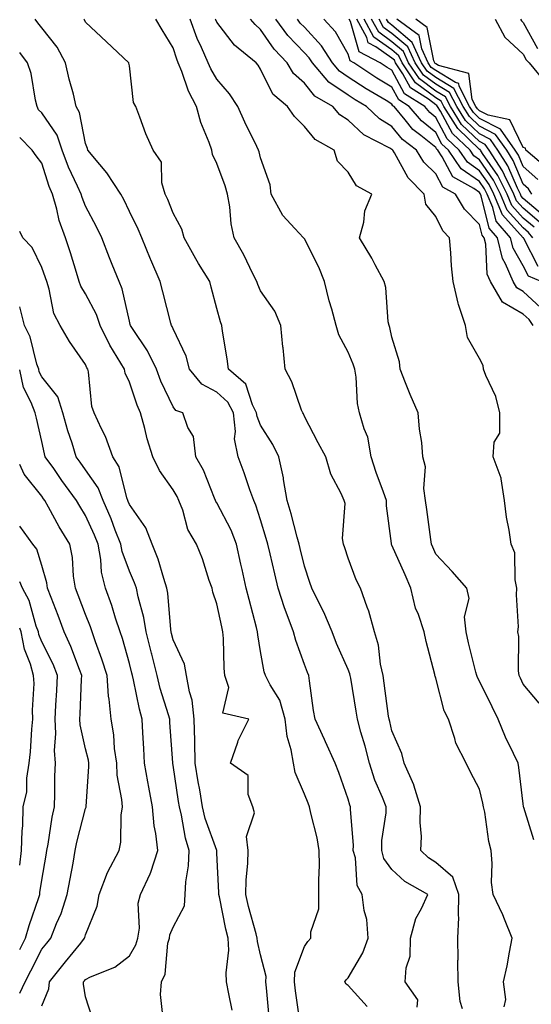
# Model space of a CAD drawing. Units: inches. Extents: x 1034483 to 1037123, y 7237178 to 7239818.
# Drawn here: x 1034483 to 1034600, y 7239217 to 7239442 of the extents above; entities that cross this region are included whole.
import ezdxf

# ---------------------------------------------------------------- set-up
doc = ezdxf.new("R2010")
doc.units = ezdxf.units.IN
doc.header["$MEASUREMENT"] = 0
doc.layers.add('Contour_10347237', color=7, linetype='Continuous', true_color=0xfa6899)

msp = doc.modelspace()

# ---------------------------------------------------------------- linework, layer by layer
at = {"layer": 'Contour_10347237'}
for points in [[(1034562.41, 7239216.29, 2974), (1034558.05, 7239221.1, 2974), (1034557.56, 7239221.44, 2974), (1034557.27, 7239221.92, 2974), (1034557.6, 7239222.38, 2974), (1034558.05, 7239222.89, 2974), (1034561.41, 7239228.56, 2974), (1034562.64, 7239231.92, 2974), (1034562.29, 7239236.17, 2974), (1034561.7, 7239238.26, 2974), (1034561.27, 7239241.92, 2974), (1034560.08, 7239243.94, 2974), (1034559.69, 7239250.29, 2974), (1034559.2, 7239251.92, 2974), (1034559.24, 7239253.1, 2974), (1034558.56, 7239261.41, 2974), (1034558.58, 7239261.92, 2974), (1034558.42, 7239262.3, 2974), (1034558.05, 7239263.69, 2974), (1034555.9, 7239269.77, 2974), (1034555.04, 7239271.92, 2974), (1034552.89, 7239276.77, 2974), (1034552.62, 7239277.35, 2974), (1034550.49, 7239281.92, 2974), (1034550.1, 7239283.97, 2974), (1034549.22, 7239290.75, 2974), (1034549.03, 7239291.92, 2974), (1034548.73, 7239292.6, 2974), (1034548.05, 7239294.44, 2974), (1034546.08, 7239299.95, 2974), (1034545.59, 7239301.92, 2974), (1034544.14, 7239305.83, 2974), (1034543.5, 7239307.37, 2974), (1034542.05, 7239311.92, 2974), (1034541.29, 7239315.17, 2974), (1034540.22, 7239319.76, 2974), (1034539.71, 7239321.92, 2974), (1034539.34, 7239323.21, 2974), (1034538.05, 7239327.51, 2974), (1034536.98, 7239330.84, 2974), (1034536.47, 7239331.92, 2974), (1034535.61, 7239334.37, 2974), (1034534.32, 7239338.2, 2974), (1034532.95, 7239341.92, 2974), (1034532.11, 7239345.98, 2974), (1034532.31, 7239347.65, 2974), (1034531.82, 7239351.92, 2974), (1034530.53, 7239354.41, 2974), (1034528.05, 7239356.67, 2974), (1034524.65, 7239358.52, 2974), (1034521.78, 7239361.92, 2974), (1034521.02, 7239364.89, 2974), (1034518.05, 7239371.14, 2974), (1034517.82, 7239371.7, 2974), (1034517.68, 7239371.92, 2974), (1034517.54, 7239372.42, 2974), (1034515.71, 7239379.59, 2974), (1034515.1, 7239381.92, 2974), (1034512.99, 7239386.87, 2974), (1034512.91, 7239387.05, 2974), (1034510.88, 7239391.92, 2974), (1034510.04, 7239393.91, 2974), (1034508.05, 7239397.96, 2974), (1034506.78, 7239400.66, 2974), (1034506.14, 7239401.92, 2974), (1034502.91, 7239406.79, 2974), (1034501.31, 7239408.65, 2974), (1034498.58, 7239411.92, 2974), (1034498.46, 7239412.33, 2974), (1034498.05, 7239413.46, 2974), (1034496.7, 7239420.57, 2974), (1034495.92, 7239421.92, 2974), (1034495.26, 7239424.72, 2974), (1034494.3, 7239428.16, 2974), (1034493.5, 7239431.92, 2974), (1034491.59, 7239435.46, 2974), (1034488.05, 7239439.91, 2974), (1034487.17, 7239441.04, 2974), (1034486.55, 7239441.92, 2974)], [(1034573.81, 7239216.16, 2973), (1034573.99, 7239217.85, 2973), (1034571.1, 7239221.92, 2973), (1034571.27, 7239225.14, 2973), (1034572.19, 7239227.78, 2973), (1034572.31, 7239231.92, 2973), (1034573.54, 7239236.42, 2973), (1034574.83, 7239238.69, 2973), (1034576.21, 7239241.92, 2973), (1034571.02, 7239244.88, 2973), (1034568.05, 7239247.61, 2973), (1034566.23, 7239250.1, 2973), (1034565.71, 7239251.92, 2973), (1034565.76, 7239254.21, 2973), (1034566.7, 7239260.56, 2973), (1034566.74, 7239261.92, 2973), (1034565.92, 7239264.05, 2973), (1034564.16, 7239268.03, 2973), (1034562.89, 7239271.92, 2973), (1034561.9, 7239275.77, 2973), (1034560.96, 7239279.01, 2973), (1034560.18, 7239281.92, 2973), (1034559.91, 7239283.77, 2973), (1034558.64, 7239291.33, 2973), (1034558.54, 7239291.92, 2973), (1034558.46, 7239292.33, 2973), (1034558.05, 7239293.33, 2973), (1034555.41, 7239299.28, 2973), (1034554.38, 7239301.92, 2973), (1034552.52, 7239306.39, 2973), (1034551.33, 7239308.63, 2973), (1034549.73, 7239311.92, 2973), (1034549.32, 7239313.19, 2973), (1034548.05, 7239316.88, 2973), (1034547.11, 7239320.97, 2973), (1034546.88, 7239321.92, 2973), (1034546.43, 7239323.54, 2973), (1034545, 7239328.86, 2973), (1034544.1, 7239331.92, 2973), (1034543.28, 7239336.7, 2973), (1034543.25, 7239337.12, 2973), (1034542.19, 7239341.92, 2973), (1034540.86, 7239344.73, 2973), (1034538.05, 7239349.13, 2973), (1034537.23, 7239351.09, 2973), (1034537.13, 7239351.92, 2973), (1034536.16, 7239353.81, 2973), (1034534.63, 7239358.5, 2973), (1034530.67, 7239361.92, 2973), (1034530.39, 7239364.25, 2973), (1034529.34, 7239370.64, 2973), (1034529.16, 7239371.92, 2973), (1034528.85, 7239372.71, 2973), (1034528.05, 7239375.8, 2973), (1034526.78, 7239380.65, 2973), (1034526.41, 7239381.92, 2973), (1034523.87, 7239386.09, 2973), (1034523.25, 7239387.12, 2973), (1034520.57, 7239391.92, 2973), (1034520.04, 7239393.91, 2973), (1034518.05, 7239397.56, 2973), (1034516.82, 7239400.7, 2973), (1034516.25, 7239401.92, 2973), (1034515.49, 7239404.49, 2973), (1034515.39, 7239409.25, 2973), (1034513.48, 7239411.92, 2973), (1034511.8, 7239415.68, 2973), (1034510.45, 7239419.51, 2973), (1034509.51, 7239421.92, 2973), (1034509.01, 7239422.88, 2973), (1034508.05, 7239431.2, 2973), (1034507.97, 7239431.84, 2973), (1034507.93, 7239431.92, 2973), (1034502.82, 7239436.7, 2973), (1034498.05, 7239441.23, 2973), (1034497.84, 7239441.7, 2973), (1034497.66, 7239441.92, 2973)], [(1034584.16, 7239215.8, 2972), (1034583.62, 7239217.48, 2972), (1034583.15, 7239221.92, 2972), (1034583.13, 7239226.84, 2972), (1034583.15, 7239227.03, 2972), (1034583.11, 7239231.92, 2972), (1034583.34, 7239236.62, 2972), (1034583.23, 7239237.1, 2972), (1034583.36, 7239241.92, 2972), (1034581.98, 7239245.85, 2972), (1034578.05, 7239249.22, 2972), (1034576.41, 7239250.27, 2972), (1034574.65, 7239251.92, 2972), (1034574.79, 7239255.18, 2972), (1034574.46, 7239258.33, 2972), (1034574.57, 7239261.92, 2972), (1034573.05, 7239266.91, 2972), (1034573.03, 7239266.94, 2972), (1034570.84, 7239271.92, 2972), (1034570.28, 7239274.15, 2972), (1034568.05, 7239279.28, 2972), (1034567.54, 7239281.4, 2972), (1034567.41, 7239281.92, 2972), (1034567.29, 7239282.68, 2972), (1034566.29, 7239290.15, 2972), (1034566.02, 7239291.92, 2972), (1034565.43, 7239294.55, 2972), (1034564.96, 7239298.83, 2972), (1034564.03, 7239301.92, 2972), (1034562.8, 7239306.67, 2972), (1034562.41, 7239307.56, 2972), (1034560.88, 7239311.92, 2972), (1034559.91, 7239313.78, 2972), (1034558.05, 7239318.71, 2972), (1034557.25, 7239321.13, 2972), (1034557, 7239321.92, 2972), (1034556.76, 7239323.2, 2972), (1034557.33, 7239331.21, 2972), (1034557.11, 7239331.92, 2972), (1034556.43, 7239333.54, 2972), (1034554.09, 7239337.96, 2972), (1034552.93, 7239341.92, 2972), (1034551.21, 7239345.07, 2972), (1034548.05, 7239351.13, 2972), (1034547.82, 7239351.69, 2972), (1034547.68, 7239351.92, 2972), (1034547.42, 7239352.55, 2972), (1034545.16, 7239359.02, 2972), (1034543.66, 7239361.92, 2972), (1034543.19, 7239366.79, 2972), (1034543.15, 7239367.03, 2972), (1034542.68, 7239371.92, 2972), (1034541.31, 7239375.18, 2972), (1034538.05, 7239379.84, 2972), (1034537.39, 7239381.26, 2972), (1034537.17, 7239381.92, 2972), (1034536.27, 7239383.69, 2972), (1034534.22, 7239388.08, 2972), (1034532.01, 7239391.92, 2972), (1034531.29, 7239395.16, 2972), (1034530.98, 7239398.99, 2972), (1034530.47, 7239401.92, 2972), (1034529.92, 7239403.79, 2972), (1034528.05, 7239408.92, 2972), (1034527.07, 7239410.94, 2972), (1034526.88, 7239411.92, 2972), (1034526.27, 7239413.7, 2972), (1034524.42, 7239418.28, 2972), (1034523.38, 7239421.92, 2972), (1034521.53, 7239425.4, 2972), (1034520.04, 7239429.94, 2972), (1034519.22, 7239431.92, 2972), (1034518.87, 7239432.74, 2972), (1034518.05, 7239435.3, 2972), (1034515.53, 7239439.41, 2972), (1034514.07, 7239441.92, 2972)], [(1034593.71, 7239216.25, 2971), (1034594.07, 7239217.93, 2971), (1034593.56, 7239221.92, 2971), (1034594.36, 7239225.61, 2971), (1034594.87, 7239228.74, 2971), (1034595.51, 7239231.92, 2971), (1034593.73, 7239236.24, 2971), (1034593.36, 7239237.22, 2971), (1034591.21, 7239241.92, 2971), (1034590.8, 7239244.67, 2971), (1034590.98, 7239248.98, 2971), (1034590.69, 7239251.92, 2971), (1034590.16, 7239254.04, 2971), (1034589.24, 7239260.73, 2971), (1034588.99, 7239261.92, 2971), (1034588.85, 7239262.73, 2971), (1034588.05, 7239265.98, 2971), (1034585.98, 7239269.85, 2971), (1034585.04, 7239271.92, 2971), (1034582.62, 7239276.5, 2971), (1034582.42, 7239277.55, 2971), (1034580.94, 7239281.92, 2971), (1034580, 7239283.86, 2971), (1034578.05, 7239291.35, 2971), (1034577.91, 7239291.78, 2971), (1034577.87, 7239291.92, 2971), (1034577.82, 7239292.15, 2971), (1034575.84, 7239299.71, 2971), (1034575.39, 7239301.92, 2971), (1034574.09, 7239305.88, 2971), (1034573.46, 7239307.33, 2971), (1034572.33, 7239311.92, 2971), (1034571.04, 7239314.9, 2971), (1034568.05, 7239321.68, 2971), (1034567.95, 7239321.83, 2971), (1034567.91, 7239321.92, 2971), (1034567.91, 7239322.06, 2971), (1034566.82, 7239330.7, 2971), (1034566.78, 7239331.92, 2971), (1034566.12, 7239333.85, 2971), (1034564.48, 7239338.35, 2971), (1034563.32, 7239341.92, 2971), (1034562.52, 7239346.39, 2971), (1034561.7, 7239348.28, 2971), (1034560.67, 7239351.92, 2971), (1034560.18, 7239354.04, 2971), (1034559.87, 7239360.09, 2971), (1034559.55, 7239361.92, 2971), (1034559.22, 7239363.08, 2971), (1034558.05, 7239365.83, 2971), (1034555.9, 7239369.76, 2971), (1034555.34, 7239371.92, 2971), (1034554.32, 7239375.65, 2971), (1034553.69, 7239377.57, 2971), (1034552.66, 7239381.92, 2971), (1034551.33, 7239385.21, 2971), (1034548.05, 7239391.73, 2971), (1034547.95, 7239391.83, 2971), (1034547.87, 7239391.92, 2971), (1034545.88, 7239394.09, 2971), (1034543.13, 7239397.01, 2971), (1034540.49, 7239401.92, 2971), (1034540.2, 7239404.07, 2971), (1034538.05, 7239410.23, 2971), (1034537.7, 7239411.58, 2971), (1034537.58, 7239411.92, 2971), (1034537.17, 7239412.8, 2971), (1034534.46, 7239418.33, 2971), (1034532.85, 7239421.92, 2971), (1034530.92, 7239424.8, 2971), (1034528.05, 7239428.14, 2971), (1034526.64, 7239430.5, 2971), (1034526.06, 7239431.92, 2971), (1034524.53, 7239435.44, 2971), (1034523.58, 7239437.45, 2971), (1034521.92, 7239441.92, 2971)], [(1034600.49, 7239254.36, 2970), (1034598.17, 7239261.79, 2970), (1034598.13, 7239261.92, 2970), (1034598.11, 7239261.98, 2970), (1034598.05, 7239262.61, 2970), (1034597.05, 7239270.92, 2970), (1034596.86, 7239271.92, 2970), (1034595.82, 7239274.14, 2970), (1034594.01, 7239277.88, 2970), (1034592.29, 7239281.92, 2970), (1034590.92, 7239284.79, 2970), (1034588.05, 7239290.66, 2970), (1034587.6, 7239291.47, 2970), (1034587.44, 7239291.92, 2970), (1034587.25, 7239292.71, 2970), (1034585.53, 7239299.39, 2970), (1034584.98, 7239301.92, 2970), (1034584.65, 7239305.31, 2970), (1034585.67, 7239309.55, 2970), (1034585.18, 7239311.92, 2970), (1034581.82, 7239315.69, 2970), (1034578.05, 7239319.67, 2970), (1034577.37, 7239321.24, 2970), (1034577.07, 7239321.92, 2970), (1034576.94, 7239323.04, 2970), (1034576, 7239329.86, 2970), (1034575.75, 7239331.92, 2970), (1034575.32, 7239334.64, 2970), (1034575.75, 7239339.61, 2970), (1034575.12, 7239341.92, 2970), (1034574.85, 7239345.13, 2970), (1034574.34, 7239348.21, 2970), (1034574.07, 7239351.92, 2970), (1034572.23, 7239356.1, 2970), (1034571.17, 7239358.8, 2970), (1034569.89, 7239361.92, 2970), (1034569.75, 7239363.62, 2970), (1034568.05, 7239369.25, 2970), (1034567.56, 7239371.44, 2970), (1034567.39, 7239371.92, 2970), (1034567.21, 7239372.75, 2970), (1034566.68, 7239380.55, 2970), (1034566.25, 7239381.92, 2970), (1034564.24, 7239385.74, 2970), (1034563.44, 7239387.31, 2970), (1034560.67, 7239391.92, 2970), (1034561.6, 7239395.47, 2970), (1034561.84, 7239398.12, 2970), (1034563.44, 7239401.92, 2970), (1034559.94, 7239403.81, 2970), (1034558.05, 7239406.9, 2970), (1034555.59, 7239409.46, 2970), (1034554.83, 7239411.92, 2970), (1034550.49, 7239414.37, 2970), (1034548.05, 7239417.33, 2970), (1034545.8, 7239419.67, 2970), (1034544.16, 7239421.92, 2970), (1034540.86, 7239424.72, 2970), (1034538.05, 7239430.47, 2970), (1034537.48, 7239431.36, 2970), (1034537.01, 7239431.92, 2970), (1034532.05, 7239435.92, 2970), (1034528.05, 7239441.23, 2970), (1034527.84, 7239441.7, 2970), (1034527.74, 7239441.92, 2970)], [(1034601.7, 7239285.58, 2969), (1034598.05, 7239289.94, 2969), (1034597.41, 7239291.29, 2969), (1034597.11, 7239291.92, 2969), (1034596.96, 7239293.01, 2969), (1034597.01, 7239300.88, 2969), (1034596.82, 7239301.92, 2969), (1034596.94, 7239303.04, 2969), (1034596.49, 7239310.36, 2969), (1034596.6, 7239311.92, 2969), (1034596.17, 7239313.8, 2969), (1034596.12, 7239319.99, 2969), (1034595.32, 7239321.92, 2969), (1034594.85, 7239325.11, 2969), (1034594.22, 7239328.09, 2969), (1034593.73, 7239331.92, 2969), (1034593.03, 7239336.9, 2969), (1034592.97, 7239337.01, 2969), (1034591.21, 7239341.92, 2969), (1034591.41, 7239345.27, 2969), (1034592.66, 7239347.32, 2969), (1034592.72, 7239351.92, 2969), (1034591.82, 7239355.69, 2969), (1034589.48, 7239360.5, 2969), (1034588.95, 7239361.92, 2969), (1034588.87, 7239362.74, 2969), (1034588.05, 7239364.32, 2969), (1034585.3, 7239369.18, 2969), (1034584.89, 7239371.92, 2969), (1034583.28, 7239376.68, 2969), (1034583.15, 7239377.01, 2969), (1034582, 7239381.92, 2969), (1034581.66, 7239385.52, 2969), (1034581.51, 7239388.47, 2969), (1034581.21, 7239391.92, 2969), (1034579.65, 7239393.52, 2969), (1034578.05, 7239396.78, 2969), (1034575.76, 7239399.63, 2969), (1034575.39, 7239401.92, 2969), (1034571.74, 7239405.6, 2969), (1034568.62, 7239411.35, 2969), (1034568.26, 7239411.92, 2969), (1034568.15, 7239412.01, 2969), (1034568.05, 7239412.13, 2969), (1034567.54, 7239412.43, 2969), (1034561.59, 7239415.46, 2969), (1034558.05, 7239418.78, 2969), (1034556.16, 7239420.03, 2969), (1034554.51, 7239421.92, 2969), (1034550.43, 7239424.29, 2969), (1034548.05, 7239427.28, 2969), (1034545.59, 7239429.46, 2969), (1034544.09, 7239431.92, 2969), (1034541.14, 7239435, 2969), (1034538.05, 7239439.55, 2969), (1034536.76, 7239440.63, 2969), (1034535.73, 7239441.92, 2969)], [(1034600.34, 7239371.92, 2968), (1034599.4, 7239373.27, 2968), (1034598.05, 7239374.51, 2968), (1034593.34, 7239377.2, 2968), (1034590.53, 7239381.92, 2968), (1034589.79, 7239383.66, 2968), (1034589.5, 7239390.47, 2968), (1034589.14, 7239391.92, 2968), (1034588.64, 7239392.51, 2968), (1034588.05, 7239394.94, 2968), (1034584.59, 7239398.46, 2968), (1034582.56, 7239401.92, 2968), (1034579.65, 7239403.53, 2968), (1034578.05, 7239406.53, 2968), (1034575.35, 7239409.23, 2968), (1034573.67, 7239411.92, 2968), (1034570.49, 7239414.36, 2968), (1034568.05, 7239417.38, 2968), (1034565.22, 7239419.08, 2968), (1034562.23, 7239421.92, 2968), (1034559.61, 7239423.48, 2968), (1034558.05, 7239424.49, 2968), (1034553.62, 7239427.5, 2968), (1034549.87, 7239431.92, 2968), (1034549.16, 7239433.03, 2968), (1034548.05, 7239434.22, 2968), (1034544.26, 7239438.13, 2968), (1034541.55, 7239441.92, 2968)], [(1034602.09, 7239375.96, 2967), (1034598.05, 7239379.65, 2967), (1034596.6, 7239380.47, 2967), (1034595.75, 7239381.92, 2967), (1034594.01, 7239385.95, 2967), (1034593.3, 7239387.17, 2967), (1034592.13, 7239391.92, 2967), (1034590.26, 7239394.13, 2967), (1034588.46, 7239401.5, 2967), (1034588.28, 7239401.92, 2967), (1034588.21, 7239402.08, 2967), (1034588.05, 7239402.31, 2967), (1034586.78, 7239403.19, 2967), (1034581.98, 7239405.86, 2967), (1034579.51, 7239410.45, 2967), (1034578.52, 7239411.92, 2967), (1034578.28, 7239412.14, 2967), (1034578.05, 7239412.57, 2967), (1034574.63, 7239415.33, 2967), (1034572.84, 7239416.71, 2967), (1034571.08, 7239418.89, 2967), (1034568.52, 7239421.92, 2967), (1034568.23, 7239422.11, 2967), (1034568.05, 7239422.45, 2967), (1034566.7, 7239423.27, 2967), (1034562.13, 7239425.99, 2967), (1034558.05, 7239428.65, 2967), (1034556.1, 7239429.97, 2967), (1034554.44, 7239431.92, 2967), (1034551.96, 7239435.83, 2967), (1034548.05, 7239440.03, 2967), (1034547.11, 7239440.98, 2967), (1034546.45, 7239441.92, 2967)], [(1034602.17, 7239381.92, 2966), (1034599.28, 7239383.15, 2966), (1034598.05, 7239385.55, 2966), (1034595.71, 7239389.57, 2966), (1034595.12, 7239391.92, 2966), (1034591.88, 7239395.75, 2966), (1034591.12, 7239398.84, 2966), (1034589.81, 7239401.92, 2966), (1034589.22, 7239403.09, 2966), (1034588.05, 7239404.79, 2966), (1034583.85, 7239407.71, 2966), (1034580.98, 7239411.92, 2966), (1034579.48, 7239413.35, 2966), (1034578.05, 7239416.01, 2966), (1034574.79, 7239418.65, 2966), (1034572.01, 7239421.92, 2966), (1034569.59, 7239423.46, 2966), (1034568.05, 7239426.32, 2966), (1034564.57, 7239428.44, 2966), (1034559.34, 7239431.92, 2966), (1034558.48, 7239432.36, 2966), (1034558.05, 7239433.91, 2966), (1034555.14, 7239439, 2966), (1034552.46, 7239441.92, 2966)], [(1034601.49, 7239385.36, 2965), (1034598.19, 7239391.79, 2965), (1034598.09, 7239391.92, 2965), (1034598.05, 7239391.96, 2965), (1034593.34, 7239397.21, 2965), (1034591.31, 7239401.92, 2965), (1034590.24, 7239404.11, 2965), (1034588.05, 7239407.27, 2965), (1034585.3, 7239409.18, 2965), (1034583.44, 7239411.92, 2965), (1034580.67, 7239414.54, 2965), (1034578.05, 7239419.44, 2965), (1034576.68, 7239420.54, 2965), (1034575.53, 7239421.92, 2965), (1034570.94, 7239424.82, 2965), (1034568.05, 7239430.21, 2965), (1034566.98, 7239430.86, 2965), (1034565.37, 7239431.92, 2965), (1034560.55, 7239434.43, 2965), (1034558.6, 7239441.37, 2965), (1034558.3, 7239441.92, 2965)], [(1034600.24, 7239391.92, 2964), (1034599.28, 7239393.16, 2964), (1034598.05, 7239394.21, 2964), (1034594.4, 7239398.27, 2964), (1034592.84, 7239401.92, 2964), (1034591.25, 7239405.12, 2964), (1034588.05, 7239409.75, 2964), (1034586.76, 7239410.64, 2964), (1034585.9, 7239411.92, 2964), (1034581.86, 7239415.74, 2964), (1034579.14, 7239420.83, 2964), (1034578.46, 7239421.92, 2964), (1034578.32, 7239422.19, 2964), (1034578.05, 7239422.35, 2964), (1034576.37, 7239423.6, 2964), (1034572.31, 7239426.18, 2964), (1034570.57, 7239429.39, 2964), (1034568.89, 7239431.92, 2964), (1034568.62, 7239432.49, 2964), (1034568.05, 7239432.97, 2964), (1034564.4, 7239435.57, 2964), (1034562.62, 7239436.49, 2964), (1034562.29, 7239437.68, 2964), (1034560, 7239441.92, 2964)], [(1034600.51, 7239394.37, 2963), (1034598.05, 7239396.44, 2963), (1034595.45, 7239399.33, 2963), (1034594.34, 7239401.92, 2963), (1034592.27, 7239406.14, 2963), (1034588.75, 7239411.22, 2963), (1034588.3, 7239411.92, 2963), (1034588.19, 7239412.07, 2963), (1034588.05, 7239412.14, 2963), (1034583.07, 7239416.93, 2963), (1034579.92, 7239421.92, 2963), (1034579.28, 7239423.16, 2963), (1034578.05, 7239423.9, 2963), (1034573.46, 7239427.32, 2963), (1034570.37, 7239431.92, 2963), (1034569.63, 7239433.51, 2963), (1034568.05, 7239434.86, 2963), (1034563.93, 7239437.8, 2963), (1034561.7, 7239441.92, 2963)], [(1034601.72, 7239395.59, 2962), (1034598.05, 7239398.69, 2962), (1034596.53, 7239400.39, 2962), (1034595.86, 7239401.92, 2962), (1034593.73, 7239406.23, 2962), (1034593.32, 7239407.2, 2962), (1034590.28, 7239411.92, 2962), (1034589.36, 7239413.23, 2962), (1034588.05, 7239413.9, 2962), (1034583.97, 7239417.83, 2962), (1034581.39, 7239421.92, 2962), (1034580.26, 7239424.13, 2962), (1034578.05, 7239425.46, 2962), (1034574.34, 7239428.22, 2962), (1034571.86, 7239431.92, 2962), (1034570.67, 7239434.53, 2962), (1034568.05, 7239436.74, 2962), (1034565.02, 7239438.9, 2962), (1034563.4, 7239441.92, 2962)], [(1034602.93, 7239396.8, 2961), (1034598.05, 7239400.92, 2961), (1034597.58, 7239401.45, 2961), (1034597.39, 7239401.92, 2961), (1034596.72, 7239403.25, 2961), (1034594.53, 7239408.4, 2961), (1034592.27, 7239411.92, 2961), (1034590.53, 7239414.4, 2961), (1034588.05, 7239415.67, 2961), (1034584.87, 7239418.73, 2961), (1034582.85, 7239421.92, 2961), (1034581.23, 7239425.1, 2961), (1034578.05, 7239427.01, 2961), (1034575.24, 7239429.11, 2961), (1034573.34, 7239431.92, 2961), (1034571.68, 7239435.54, 2961), (1034568.05, 7239438.64, 2961), (1034566.14, 7239440.01, 2961), (1034565.1, 7239441.92, 2961)], [(1034599.98, 7239401.92, 2960), (1034599.24, 7239403.11, 2960), (1034598.05, 7239404.18, 2960), (1034595.75, 7239409.62, 2960), (1034594.26, 7239411.92, 2960), (1034591.7, 7239415.56, 2960), (1034588.05, 7239417.43, 2960), (1034585.76, 7239419.63, 2960), (1034584.32, 7239421.92, 2960), (1034582.19, 7239426.07, 2960), (1034578.05, 7239428.56, 2960), (1034576.12, 7239430, 2960), (1034574.83, 7239431.92, 2960), (1034572.7, 7239436.57, 2960), (1034568.05, 7239440.52, 2960), (1034567.23, 7239441.1, 2960), (1034566.8, 7239441.92, 2960)], [(1034601.39, 7239405.26, 2959), (1034598.05, 7239408.23, 2959), (1034596.96, 7239410.82, 2959), (1034596.23, 7239411.92, 2959), (1034592.85, 7239416.73, 2959), (1034588.05, 7239419.2, 2959), (1034586.66, 7239420.53, 2959), (1034585.78, 7239421.92, 2959), (1034583.42, 7239426.55, 2959), (1034583.32, 7239427.2, 2959), (1034582.56, 7239427.4, 2959), (1034578.05, 7239430.12, 2959), (1034577.01, 7239430.88, 2959), (1034576.33, 7239431.92, 2959), (1034574.85, 7239435.12, 2959), (1034574.26, 7239438.13, 2959), (1034569.18, 7239441.92, 2959)], [(1034603.75, 7239407.62, 2958), (1034598.66, 7239411.92, 2958), (1034598.56, 7239412.43, 2958), (1034598.05, 7239412.56, 2958), (1034595, 7239418.87, 2958), (1034590.02, 7239419.96, 2958), (1034588.05, 7239420.96, 2958), (1034587.56, 7239421.43, 2958), (1034587.25, 7239421.92, 2958), (1034586.41, 7239423.55, 2958), (1034585.59, 7239429.47, 2958), (1034578.67, 7239431.3, 2958), (1034578.05, 7239431.68, 2958), (1034577.91, 7239431.77, 2958), (1034577.82, 7239431.92, 2958), (1034577.6, 7239432.36, 2958), (1034576.12, 7239439.98, 2958), (1034573.52, 7239441.92, 2958)], [(1034591.66, 7239441.92, 2958), (1034593.87, 7239437.74, 2958), (1034598.05, 7239433.91, 2958), (1034598.75, 7239432.63, 2958), (1034599.42, 7239431.92, 2958), (1034603.28, 7239427.16, 2958)], [(1034597.41, 7239441.92, 2959), (1034597.62, 7239441.49, 2959), (1034598.05, 7239441.1, 2959), (1034601.33, 7239435.2, 2959)], [(1034547.03, 7239212.93, 2975), (1034546, 7239219.87, 2975), (1034545.76, 7239221.92, 2975), (1034545.86, 7239224.12, 2975), (1034548.05, 7239230.05, 2975), (1034548.81, 7239231.17, 2975), (1034549.48, 7239231.92, 2975), (1034549.51, 7239233.38, 2975), (1034551.33, 7239238.64, 2975), (1034551.37, 7239241.92, 2975), (1034551.35, 7239245.22, 2975), (1034551.49, 7239248.49, 2975), (1034551.45, 7239251.92, 2975), (1034550.96, 7239254.84, 2975), (1034549.51, 7239260.46, 2975), (1034549.24, 7239261.92, 2975), (1034548.91, 7239262.78, 2975), (1034548.05, 7239264.81, 2975), (1034545.9, 7239269.78, 2975), (1034545.53, 7239271.92, 2975), (1034545.04, 7239274.94, 2975), (1034544.09, 7239277.96, 2975), (1034543.64, 7239281.92, 2975), (1034542.41, 7239286.27, 2975), (1034540.2, 7239289.77, 2975), (1034539.14, 7239291.92, 2975), (1034538.89, 7239292.76, 2975), (1034538.05, 7239297.39, 2975), (1034537.39, 7239301.26, 2975), (1034537.33, 7239301.92, 2975), (1034537.09, 7239302.88, 2975), (1034535.39, 7239309.26, 2975), (1034534.77, 7239311.92, 2975), (1034533.83, 7239316.14, 2975), (1034533.52, 7239317.4, 2975), (1034532.56, 7239321.92, 2975), (1034531.31, 7239325.17, 2975), (1034528.05, 7239331.4, 2975), (1034527.84, 7239331.71, 2975), (1034527.76, 7239331.92, 2975), (1034527.52, 7239332.45, 2975), (1034524.96, 7239338.83, 2975), (1034523.25, 7239341.92, 2975), (1034522.68, 7239346.54, 2975), (1034521.39, 7239348.58, 2975), (1034520.3, 7239351.92, 2975), (1034518.64, 7239352.51, 2975), (1034518.05, 7239353.28, 2975), (1034515.28, 7239359.16, 2975), (1034514.22, 7239361.92, 2975), (1034512.23, 7239366.1, 2975), (1034508.75, 7239371.23, 2975), (1034508.3, 7239371.92, 2975), (1034508.26, 7239372.13, 2975), (1034508.05, 7239372.91, 2975), (1034506.41, 7239380.29, 2975), (1034505.69, 7239381.92, 2975), (1034504.14, 7239385.84, 2975), (1034503.5, 7239387.38, 2975), (1034501.78, 7239391.92, 2975), (1034500.57, 7239394.44, 2975), (1034498.05, 7239399.16, 2975), (1034497.25, 7239401.12, 2975), (1034497.01, 7239401.92, 2975), (1034496.23, 7239403.74, 2975), (1034494.16, 7239408.04, 2975), (1034492.74, 7239411.92, 2975), (1034491.53, 7239415.4, 2975), (1034488.05, 7239420.47, 2975), (1034487.33, 7239421.2, 2975), (1034486.96, 7239421.92, 2975), (1034486.6, 7239423.37, 2975), (1034485.59, 7239429.47, 2975), (1034484.81, 7239431.92, 2975), (1034483, 7239434.3, 2975)], [(1034539.98, 7239213.85, 2976), (1034539.42, 7239220.55, 2976), (1034539.26, 7239221.92, 2976), (1034539.32, 7239223.18, 2976), (1034538.05, 7239228.09, 2976), (1034537.33, 7239231.19, 2976), (1034537.29, 7239231.92, 2976), (1034537.03, 7239232.94, 2976), (1034535.3, 7239239.18, 2976), (1034534.67, 7239241.92, 2976), (1034534.73, 7239245.23, 2976), (1034535.1, 7239248.97, 2976), (1034535.18, 7239251.92, 2976), (1034534.83, 7239255.13, 2976), (1034536.68, 7239260.56, 2976), (1034536.25, 7239261.92, 2976), (1034535.22, 7239264.76, 2976), (1034535.22, 7239269.09, 2976), (1034531.17, 7239271.92, 2976), (1034532.84, 7239276.71, 2976), (1034532.91, 7239277.06, 2976), (1034535.37, 7239281.92, 2976), (1034529.44, 7239283.3, 2976), (1034530.8, 7239289.17, 2976), (1034529.89, 7239291.92, 2976), (1034529.71, 7239293.58, 2976), (1034529.57, 7239300.4, 2976), (1034529.44, 7239301.92, 2976), (1034529.16, 7239303.03, 2976), (1034528.05, 7239308.29, 2976), (1034527.13, 7239311, 2976), (1034526.94, 7239311.92, 2976), (1034526.31, 7239313.66, 2976), (1034524.73, 7239318.61, 2976), (1034523.4, 7239321.92, 2976), (1034521.43, 7239325.3, 2976), (1034520.24, 7239329.73, 2976), (1034519.38, 7239331.92, 2976), (1034518.97, 7239332.84, 2976), (1034518.05, 7239334.37, 2976), (1034514.92, 7239338.8, 2976), (1034513.44, 7239341.92, 2976), (1034512.13, 7239346, 2976), (1034511.6, 7239348.36, 2976), (1034510.63, 7239351.92, 2976), (1034509.85, 7239353.72, 2976), (1034508.05, 7239358.94, 2976), (1034507.13, 7239361, 2976), (1034506.92, 7239361.92, 2976), (1034505.3, 7239364.68, 2976), (1034503.56, 7239367.43, 2976), (1034501.39, 7239371.92, 2976), (1034500.57, 7239374.43, 2976), (1034498.05, 7239379.11, 2976), (1034496.98, 7239380.86, 2976), (1034496.62, 7239381.92, 2976), (1034495.96, 7239384.01, 2976), (1034494.61, 7239388.48, 2976), (1034493.44, 7239391.92, 2976), (1034492.05, 7239395.92, 2976), (1034491.49, 7239398.49, 2976), (1034490.49, 7239401.92, 2976), (1034489.75, 7239403.63, 2976), (1034488.05, 7239409.01, 2976), (1034486.76, 7239410.63, 2976), (1034485.82, 7239411.92, 2976), (1034483, 7239414.82, 2976)], [(1034531.57, 7239215.44, 2977), (1034530.75, 7239219.22, 2977), (1034530.28, 7239221.92, 2977), (1034530.14, 7239224.01, 2977), (1034530.76, 7239229.21, 2977), (1034530.63, 7239231.92, 2977), (1034530.12, 7239233.99, 2977), (1034528.62, 7239241.34, 2977), (1034528.5, 7239241.92, 2977), (1034528.5, 7239242.37, 2977), (1034528.05, 7239251.37, 2977), (1034528.03, 7239251.89, 2977), (1034528.03, 7239251.92, 2977), (1034528.01, 7239251.96, 2977), (1034525.41, 7239259.29, 2977), (1034524.77, 7239261.92, 2977), (1034524.12, 7239265.85, 2977), (1034523.79, 7239267.67, 2977), (1034523.11, 7239271.92, 2977), (1034523.01, 7239276.88, 2977), (1034523.01, 7239276.97, 2977), (1034522.89, 7239281.92, 2977), (1034522.42, 7239286.3, 2977), (1034521.76, 7239288.22, 2977), (1034521.14, 7239291.92, 2977), (1034520.63, 7239294.5, 2977), (1034518.05, 7239300.1, 2977), (1034517.68, 7239301.56, 2977), (1034517.6, 7239301.92, 2977), (1034517.5, 7239302.46, 2977), (1034516.86, 7239310.73, 2977), (1034516.62, 7239311.92, 2977), (1034515.9, 7239314.07, 2977), (1034514.65, 7239318.52, 2977), (1034513.28, 7239321.92, 2977), (1034511.8, 7239325.66, 2977), (1034508.05, 7239331.01, 2977), (1034507.8, 7239331.68, 2977), (1034507.7, 7239331.92, 2977), (1034507.46, 7239332.5, 2977), (1034505.71, 7239339.58, 2977), (1034504.26, 7239341.92, 2977), (1034502.64, 7239346.51, 2977), (1034501.66, 7239348.31, 2977), (1034499.98, 7239351.92, 2977), (1034499.5, 7239353.37, 2977), (1034498.69, 7239361.28, 2977), (1034498.54, 7239361.92, 2977), (1034498.36, 7239362.23, 2977), (1034498.05, 7239362.95, 2977), (1034494.38, 7239368.25, 2977), (1034492.21, 7239371.92, 2977), (1034490.8, 7239374.67, 2977), (1034489.75, 7239380.23, 2977), (1034489.18, 7239381.92, 2977), (1034488.91, 7239382.78, 2977), (1034488.05, 7239385.17, 2977), (1034485.86, 7239389.73, 2977), (1034483.71, 7239391.92, 2977), (1034483, 7239393.38, 2977)], [(1034515.73, 7239214.24, 2978), (1034515.18, 7239219.05, 2978), (1034515.43, 7239221.92, 2978), (1034516.25, 7239223.71, 2978), (1034516.88, 7239230.75, 2978), (1034517.19, 7239231.92, 2978), (1034517.31, 7239232.66, 2978), (1034518.05, 7239234.44, 2978), (1034520.65, 7239239.33, 2978), (1034520.78, 7239241.92, 2978), (1034520.96, 7239244.83, 2978), (1034521.53, 7239248.43, 2978), (1034521.7, 7239251.92, 2978), (1034520.88, 7239254.74, 2978), (1034519.94, 7239260.03, 2978), (1034519.48, 7239261.92, 2978), (1034519.28, 7239263.15, 2978), (1034518.05, 7239271.47, 2978), (1034517.97, 7239271.85, 2978), (1034517.97, 7239272.01, 2978), (1034517.33, 7239281.21, 2978), (1034517.29, 7239281.92, 2978), (1034517.01, 7239282.96, 2978), (1034515.12, 7239289, 2978), (1034514.42, 7239291.92, 2978), (1034513.19, 7239296.77, 2978), (1034513.13, 7239297.01, 2978), (1034511.88, 7239301.92, 2978), (1034511.35, 7239305.22, 2978), (1034510.06, 7239309.92, 2978), (1034509.65, 7239311.92, 2978), (1034509.26, 7239313.12, 2978), (1034508.05, 7239315.78, 2978), (1034506.43, 7239320.29, 2978), (1034506.14, 7239321.92, 2978), (1034504.85, 7239325.11, 2978), (1034503.87, 7239327.74, 2978), (1034502.07, 7239331.92, 2978), (1034500.94, 7239334.82, 2978), (1034498.05, 7239338.93, 2978), (1034496.78, 7239340.66, 2978), (1034495.9, 7239341.92, 2978), (1034494.96, 7239345.01, 2978), (1034493.97, 7239347.84, 2978), (1034492.89, 7239351.92, 2978), (1034491.7, 7239355.57, 2978), (1034488.05, 7239360.2, 2978), (1034487.46, 7239361.33, 2978), (1034487.35, 7239361.92, 2978), (1034486.94, 7239363.03, 2978), (1034485.41, 7239369.29, 2978), (1034484.07, 7239371.92, 2978), (1034483, 7239376.15, 2978)], [(1034499.67, 7239213.55, 2979), (1034498.05, 7239218.53, 2979), (1034497.54, 7239221.41, 2979), (1034497.6, 7239221.92, 2979), (1034497.8, 7239222.17, 2979), (1034498.05, 7239222.5, 2979), (1034499.2, 7239223.07, 2979), (1034504.71, 7239225.26, 2979), (1034508.05, 7239227.87, 2979), (1034509.57, 7239230.39, 2979), (1034510, 7239231.92, 2979), (1034510.34, 7239234.21, 2979), (1034510.08, 7239239.89, 2979), (1034510.57, 7239241.92, 2979), (1034512.78, 7239246.65, 2979), (1034512.97, 7239247, 2979), (1034514.59, 7239251.92, 2979), (1034514.12, 7239255.85, 2979), (1034513.73, 7239257.6, 2979), (1034513.32, 7239261.92, 2979), (1034512.52, 7239266.39, 2979), (1034512.31, 7239267.67, 2979), (1034511.55, 7239271.92, 2979), (1034511.35, 7239275.22, 2979), (1034511.16, 7239278.82, 2979), (1034510.96, 7239281.92, 2979), (1034510.34, 7239284.21, 2979), (1034508.99, 7239290.98, 2979), (1034508.77, 7239291.92, 2979), (1034508.62, 7239292.49, 2979), (1034508.05, 7239294.69, 2979), (1034506.49, 7239300.36, 2979), (1034505.94, 7239301.92, 2979), (1034504.91, 7239305.06, 2979), (1034504.07, 7239307.93, 2979), (1034502.58, 7239311.92, 2979), (1034501.7, 7239315.56, 2979), (1034501.55, 7239318.43, 2979), (1034500.92, 7239321.92, 2979), (1034500.1, 7239323.97, 2979), (1034498.05, 7239328.51, 2979), (1034496.72, 7239330.6, 2979), (1034496, 7239331.92, 2979), (1034492.66, 7239336.52, 2979), (1034490.78, 7239339.19, 2979), (1034488.85, 7239341.92, 2979), (1034488.67, 7239342.54, 2979), (1034488.05, 7239345.41, 2979), (1034486.84, 7239350.72, 2979), (1034486.51, 7239351.92, 2979), (1034485.65, 7239354.31, 2979), (1034483.89, 7239357.75, 2979), (1034483, 7239361.79, 2979)], [(1034488.05, 7239216.48, 2980), (1034489.65, 7239220.31, 2980), (1034489.81, 7239221.92, 2980), (1034493.48, 7239226.49, 2980), (1034496.94, 7239230.8, 2980), (1034497.82, 7239231.92, 2980), (1034497.89, 7239232.08, 2980), (1034498.05, 7239232.7, 2980), (1034500.73, 7239239.24, 2980), (1034501.12, 7239241.92, 2980), (1034503.05, 7239246.91, 2980), (1034503.09, 7239246.95, 2980), (1034505.69, 7239251.92, 2980), (1034506.14, 7239253.83, 2980), (1034506.19, 7239260.06, 2980), (1034506.49, 7239261.92, 2980), (1034506.37, 7239263.59, 2980), (1034505.3, 7239269.17, 2980), (1034505.16, 7239271.92, 2980), (1034504.69, 7239275.28, 2980), (1034504.5, 7239278.38, 2980), (1034503.91, 7239281.92, 2980), (1034503.46, 7239286.5, 2980), (1034503.32, 7239287.18, 2980), (1034502.97, 7239291.92, 2980), (1034501.8, 7239295.68, 2980), (1034500.32, 7239299.65, 2980), (1034499.53, 7239301.92, 2980), (1034499.16, 7239303.04, 2980), (1034498.05, 7239305.85, 2980), (1034496.39, 7239310.25, 2980), (1034495.75, 7239311.92, 2980), (1034495.32, 7239314.64, 2980), (1034495.04, 7239318.92, 2980), (1034494.46, 7239321.92, 2980), (1034492.01, 7239325.88, 2980), (1034489.61, 7239330.37, 2980), (1034488.73, 7239331.92, 2980), (1034488.44, 7239332.32, 2980), (1034488.05, 7239332.89, 2980), (1034484.05, 7239337.93, 2980), (1034483, 7239340.15, 2980)], [(1034483, 7239219.34, 2981), (1034484.24, 7239221.92, 2981), (1034485.51, 7239224.46, 2981), (1034488.05, 7239229.39, 2981), (1034489.18, 7239230.79, 2981), (1034490.08, 7239231.92, 2981), (1034491.41, 7239235.29, 2981), (1034492.44, 7239237.54, 2981), (1034493.87, 7239241.92, 2981), (1034494.51, 7239245.46, 2981), (1034495.18, 7239249.05, 2981), (1034495.71, 7239251.92, 2981), (1034496.08, 7239253.89, 2981), (1034498.05, 7239261.56, 2981), (1034498.15, 7239261.82, 2981), (1034498.17, 7239261.92, 2981), (1034498.15, 7239262.03, 2981), (1034498.83, 7239271.14, 2981), (1034498.79, 7239271.92, 2981), (1034498.69, 7239272.56, 2981), (1034498.05, 7239275.21, 2981), (1034496.8, 7239280.67, 2981), (1034496.72, 7239281.92, 2981), (1034496.8, 7239283.18, 2981), (1034497.15, 7239291.03, 2981), (1034497.21, 7239291.92, 2981), (1034496.64, 7239293.34, 2981), (1034494.71, 7239298.59, 2981), (1034493.17, 7239301.92, 2981), (1034491.76, 7239305.63, 2981), (1034490.2, 7239309.77, 2981), (1034489.38, 7239311.92, 2981), (1034489.2, 7239313.07, 2981), (1034488.05, 7239317.06, 2981), (1034486.94, 7239320.81, 2981), (1034486, 7239321.92, 2981), (1034483, 7239326.02, 2981)], [(1034483, 7239229.3, 2982), (1034484.34, 7239231.92, 2982), (1034485.18, 7239234.79, 2982), (1034487.37, 7239241.23, 2982), (1034487.58, 7239241.92, 2982), (1034487.62, 7239242.34, 2982), (1034488.05, 7239245.17, 2982), (1034489.05, 7239250.92, 2982), (1034489.22, 7239251.92, 2982), (1034489.51, 7239253.38, 2982), (1034490.41, 7239259.56, 2982), (1034490.92, 7239261.92, 2982), (1034491.04, 7239264.9, 2982), (1034491.06, 7239268.92, 2982), (1034491.17, 7239271.92, 2982), (1034490.94, 7239274.8, 2982), (1034491.27, 7239278.7, 2982), (1034491.08, 7239281.92, 2982), (1034491.25, 7239285.13, 2982), (1034491.49, 7239288.49, 2982), (1034491.66, 7239291.92, 2982), (1034490.63, 7239294.5, 2982), (1034488.05, 7239299.61, 2982), (1034487.41, 7239301.28, 2982), (1034487.27, 7239301.92, 2982), (1034486.8, 7239303.18, 2982), (1034485.18, 7239309.05, 2982), (1034483.64, 7239311.92, 2982), (1034483, 7239313.3, 2982)], [(1034483, 7239248.57, 2983), (1034483.44, 7239251.92, 2983), (1034483.54, 7239256.42, 2983), (1034483.69, 7239257.57, 2983), (1034483.83, 7239261.92, 2983), (1034484.61, 7239265.35, 2983), (1034484.63, 7239268.5, 2983), (1034485.18, 7239271.92, 2983), (1034485.47, 7239274.5, 2983), (1034485.78, 7239279.65, 2983), (1034486.02, 7239281.92, 2983), (1034485.92, 7239284.05, 2983), (1034486.27, 7239290.14, 2983), (1034486.17, 7239291.92, 2983), (1034485.45, 7239294.52, 2983), (1034484.1, 7239297.97, 2983), (1034483.32, 7239301.92, 2983), (1034483, 7239302.76, 2983)]]:
    msp.add_polyline3d(points, dxfattribs=at)

doc.saveas('drawing.dxf')
